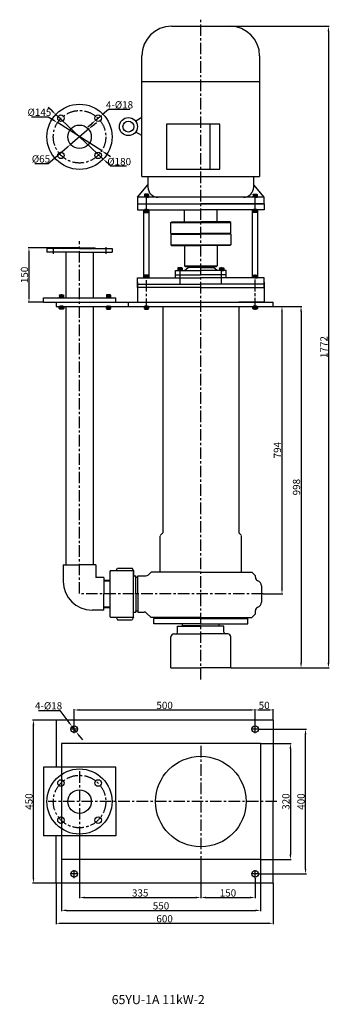
# Model space of a CAD drawing. Units: millimetres. Extents: x 21481 to 22337, y -206 to 2514.
import ezdxf
from ezdxf.lldxf.tags import DXFTag

# ---------------------------------------------------------------- set-up
doc = ezdxf.new("R2010")
doc.units = ezdxf.units.MM
doc.linetypes.add('ACAD_ISO05W100', pattern=[33, 24, -3, 0, -3, 0, -3])
doc.linetypes.add('CENTER', pattern=[50.8, 31.75, -6.35, 6.35, -6.35])
for name, color, linetype in [('1', 7, 'Continuous'), ('2', 1, 'Continuous'), ('5', 4, 'CENTER'), ('6', 5, 'Continuous'), ('图层1', 80, 'HIDDENX2')]:
    doc.layers.add(name, color=color, linetype=linetype)
for name, color, linetype, lineweight in [('1.粗实线', 7, 'Continuous', 50), ('双点划浅', 4, 'ACAD_ISO05W100', 13), ('粗实线', 7, 'Continuous', 40)]:
    doc.layers.add(name, color=color, linetype=linetype, lineweight=lineweight)
doc.styles.get("Standard").update_dxf_attribs({"font": 'txt', "bigfont": 'gbcbig.shx'})
tags = doc.linetypes.add('HIDDENX2', pattern=[0.75, 0.5, -0.25]).pattern_tags.tags
tags[6:7] = [DXFTag(74, 4), DXFTag(75, 0), DXFTag(340, '0'), DXFTag(46, 1.0), DXFTag(50, 0.0), DXFTag(44, 0.0), DXFTag(45, 0.0)]
tags[4:5] = [DXFTag(74, 4), DXFTag(75, 0), DXFTag(340, '0'), DXFTag(46, 1.0), DXFTag(50, 0.0), DXFTag(44, 0.0), DXFTag(45, 0.0)]
doc.dimstyles.get("Standard").update_dxf_attribs({"dimscale": 1.5, "dimtxt": 15, "dimasz": 9.5, "dimexe": 1.5, "dimexo": 0, "dimgap": 1.7, "dimtad": 1, "dimtoh": 1, "dimdec": 0, "dimdsep": 46, "dimtxsty": 'Standard', "dimcen": 0, "dimclrd": 1, "dimclre": 1, "dimclrt": 1, "dimadec": 0, "dimazin": 0, "dimtfac": 1, "dimtmove": 0, "dimatfit": 3, "dimfxl": 0, "dimtolj": 1, "dimtzin": 0, "dimarcsym": 0})

# ---------------------------------------------------------------- blocks, each defined once
blk = doc.blocks.new('*D6')
at = {"layer": '2', "color": 1, "lineweight": -2, "transparency": 16777216}
for p, q in [((377.8, -7272), (277.9, -7272)), ((280.1, -7286.3), (280.1, -7407.8)), ((319.8, -7422), (277.9, -7422))]:
    blk.add_line(p, q, dxfattribs=at)
at = {"layer": '2', "color": 1, "transparency": 16777216}
for points in [[(282.5, -7286.3), (277.8, -7286.3), (280.1, -7272)], [(277.8, -7407.8), (282.5, -7407.8), (280.1, -7422)]]:
    blk.add_solid(points, dxfattribs=at)
at = {"layer": 'DEFPOINTS', "color": 0, "transparency": 16777216}
for p in [(377.8, -7272), (280.1, -7422), (319.8, -7422)]:
    blk.add_point(p, dxfattribs=at)
at = {"layer": '2', "color": 1, "transparency": 16777216, "insert": (267.6, -7347), "char_height": 20, "attachment_point": 5, "rotation": 90}
blk.add_mtext('\\A1;150', dxfattribs=at)
blk = doc.blocks.new('*D7')
at = {"layer": '2', "color": 1, "lineweight": -2, "transparency": 16777216}
for p, q in [((954.8, -7434), (981.2, -7434)), ((979, -7448.3), (979, -8213.8)), ((926.8, -8228), (981.2, -8228))]:
    blk.add_line(p, q, dxfattribs=at)
at = {"layer": '2', "color": 1, "transparency": 16777216}
for points in [[(981.3, -7448.3), (976.6, -7448.3), (979, -7434)], [(976.6, -8213.8), (981.3, -8213.8), (979, -8228)]]:
    blk.add_solid(points, dxfattribs=at)
at = {"layer": 'DEFPOINTS', "color": 0, "transparency": 16777216}
for p in [(954.8, -7434), (926.8, -8228), (979, -8228)]:
    blk.add_point(p, dxfattribs=at)
at = {"layer": '2', "color": 1, "transparency": 16777216, "insert": (966.4, -7831), "char_height": 20, "attachment_point": 5, "rotation": 90}
blk.add_mtext('\\A1;794', dxfattribs=at)
blk = doc.blocks.new('*D8')
at = {"layer": '2', "color": 1, "lineweight": -2, "transparency": 16777216}
for p, q in [((954.8, -7434), (1033.9, -7434)), ((1031.7, -7448.3), (1031.7, -8418)), ((837.3, -8432.2), (1033.9, -8432.2))]:
    blk.add_line(p, q, dxfattribs=at)
at = {"layer": '2', "color": 1, "transparency": 16777216}
for points in [[(1034.1, -7448.3), (1029.3, -7448.3), (1031.7, -7434)], [(1029.3, -8418), (1034.1, -8418), (1031.7, -8432.2)]]:
    blk.add_solid(points, dxfattribs=at)
at = {"layer": 'DEFPOINTS', "color": 0, "transparency": 16777216}
for p in [(954.8, -7434), (837.3, -8432.2), (1031.7, -8432.2)]:
    blk.add_point(p, dxfattribs=at)
at = {"layer": '2', "color": 1, "transparency": 16777216, "insert": (1019.1, -7933.1), "char_height": 20, "attachment_point": 5, "rotation": 90}
blk.add_mtext('\\A1;998', dxfattribs=at)
blk = doc.blocks.new('Z$W@#22419')
at = {"layer": '1'}
for p, q in [((143.7, 490), (306.2, 490)), ((62.5, 75.5), (62.5, 408.8)), ((387.5, 408.8), (387.5, 75.5)), ((62.5, 337.8), (387.5, 337.8)), ((62.5, 238), (45.1, 227.9)), ((277.5, 220.2), (130.1, 220.2)), ((130.1, 220.2), (130.1, 95.8)), ((250.3, 220.2), (250.3, 95.8)), ((277.5, 95.8), (277.5, 220.2)), ((62.5, 188), (45.1, 198.1)), ((130.1, 95.8), (277.5, 95.8)), ((62.5, 75.5), (387.5, 75.5)), ((78.7, 75.5), (78.7, 46.4)), ((371.2, 46.4), (371.2, 75.5)), ((50, 18), (78.7, 52.3)), ((400, 18), (371.2, 52.3)), ((50, 18), (50, 0)), ((400, 18), (50, 18)), ((50, 0), (400, 0)), ((400, 0), (400, 18))]:
    blk.add_line(p, q, dxfattribs=at)
for radius in [25, 15]:
    blk.add_circle((25, 213), radius, dxfattribs=at)
for centre, radius, start, end in [((143.7, 408.8), 81.2, 90, 180), ((306.2, 408.8), 81.2, 0, 90), ((107.2, 46.4), 28.4, 180, 270), ((342.8, 46.4), 28.4, 270, 0)]:
    blk.add_arc(centre, radius, start, end, dxfattribs=at)
blk = doc.blocks.new('*D9')
at = {"layer": '2', "color": 1, "lineweight": -2, "transparency": 16777216}
for p, q in [((836, -6660.2), (1109.7, -6660.2)), ((1107.4, -6674.5), (1107.4, -8418)), ((837.3, -8432.2), (1109.7, -8432.2))]:
    blk.add_line(p, q, dxfattribs=at)
at = {"layer": '2', "color": 1, "transparency": 16777216}
for points in [[(1109.8, -6674.5), (1105, -6674.5), (1107.4, -6660.2)], [(1105, -8418), (1109.8, -8418), (1107.4, -8432.2)]]:
    blk.add_solid(points, dxfattribs=at)
at = {"layer": 'DEFPOINTS', "color": 0, "transparency": 16777216}
for p in [(836, -6660.2), (837.3, -8432.2), (1107.4, -8432.2)]:
    blk.add_point(p, dxfattribs=at)
at = {"layer": '2', "color": 1, "transparency": 16777216, "insert": (1094.9, -7546.2), "char_height": 20, "attachment_point": 5, "rotation": 90}
blk.add_mtext('\\A1;1772', dxfattribs=at)
blk = doc.blocks.new('*D10')
at = {"layer": '2', "color": 1, "lineweight": -2, "transparency": 16777216}
for p, q in [((287.2, -6910.2), (333.1, -6910.2)), ((333.1, -6910.2), (346.6, -6918.8)), ((481, -7004.3), (358.6, -6926.4)), ((493, -7011.9), (505, -7019.6))]:
    blk.add_line(p, q, dxfattribs=at)
at = {"layer": '2', "color": 1, "transparency": 16777216}
for points in [[(345.3, -6920.8), (347.9, -6916.8), (358.6, -6926.4)], [(494.3, -7009.9), (491.7, -7013.9), (481, -7004.3)]]:
    blk.add_solid(points, dxfattribs=at)
at = {"layer": 'DEFPOINTS', "color": 0, "transparency": 16777216}
for p in [(358.6, -6926.4), (481, -7004.3)]:
    blk.add_point(p, dxfattribs=at)
at = {"layer": '2', "color": 1, "transparency": 16777216, "insert": (308.9, -6897.7), "char_height": 20, "attachment_point": 5}
blk.add_mtext('\\A1;%%c145', dxfattribs=at)
blk = doc.blocks.new('*D11')
at = {"layer": '2', "color": 1, "lineweight": -2, "transparency": 16777216}
for p, q in [((343.8, -6894), (333.4, -6884.3)), ((354.2, -6903.8), (485.4, -7026.9)), ((506.2, -7046.4), (495.8, -7036.7)), ((549.9, -7046.4), (506.2, -7046.4))]:
    blk.add_line(p, q, dxfattribs=at)
at = {"layer": '2', "color": 1, "transparency": 16777216}
for points in [[(342.1, -6895.8), (345.4, -6892.3), (354.2, -6903.8)], [(497.4, -7034.9), (494.2, -7038.4), (485.4, -7026.9)]]:
    blk.add_solid(points, dxfattribs=at)
at = {"layer": 'DEFPOINTS', "color": 0, "transparency": 16777216}
for p in [(354.2, -6903.8), (485.4, -7026.9)]:
    blk.add_point(p, dxfattribs=at)
at = {"layer": '2', "color": 1, "transparency": 16777216, "insert": (529.3, -7033.9), "char_height": 20, "attachment_point": 5}
blk.add_mtext('\\A1;%%c180', dxfattribs=at)
blk = doc.blocks.new('*D12')
at = {"layer": '2', "color": 1, "lineweight": -2, "transparency": 16777216}
for p, q in [((455.4, -6935), (466.2, -6925.8)), ((444.5, -6944.3), (395, -6986.4)), ((333.1, -7039.2), (384.2, -6995.7)), ((295.9, -7039.2), (333.1, -7039.2))]:
    blk.add_line(p, q, dxfattribs=at)
at = {"layer": '2', "color": 1, "transparency": 16777216}
for points in [[(453.8, -6933.2), (456.9, -6936.9), (444.5, -6944.3)], [(385.7, -6997.5), (382.7, -6993.9), (395, -6986.4)]]:
    blk.add_solid(points, dxfattribs=at)
at = {"layer": 'DEFPOINTS', "color": 0, "transparency": 16777216}
for p in [(444.5, -6944.3), (395, -6986.4)]:
    blk.add_point(p, dxfattribs=at)
at = {"layer": '2', "color": 1, "transparency": 16777216, "insert": (313.2, -7026.6), "char_height": 20, "attachment_point": 5}
blk.add_mtext('\\A1;%%c65', dxfattribs=at)
blk = doc.blocks.new('*D13')
at = {"layer": '2', "color": 1, "lineweight": -2, "transparency": 16777216}
for p, q in [((499.5, -6889.7), (488.7, -6899)), ((558.4, -6889.7), (499.5, -6889.7)), ((453.4, -6929.2), (442.6, -6938.5)), ((464.2, -6919.9), (477.9, -6908.2))]:
    blk.add_line(p, q, dxfattribs=at)
at = {"layer": '2', "color": 1, "transparency": 16777216}
for points in [[(487.2, -6897.2), (490.2, -6900.8), (477.9, -6908.2)], [(454.9, -6931), (451.9, -6927.4), (464.2, -6919.9)]]:
    blk.add_solid(points, dxfattribs=at)
at = {"layer": 'DEFPOINTS', "color": 0, "transparency": 16777216}
for p in [(464.2, -6919.9), (477.9, -6908.2)]:
    blk.add_point(p, dxfattribs=at)
at = {"layer": '2', "color": 1, "transparency": 16777216, "insert": (530.2, -6877.1), "char_height": 20, "attachment_point": 5}
blk.add_mtext('4-\\A1;%%c18', dxfattribs=at)
blk = doc.blocks.new('*D14')
at = {"layer": '2', "color": 1, "lineweight": -2, "transparency": 16777216}
for p, q in [((21581.7, 579.4), (21517.1, 579.4)), ((21519.3, 143.6), (21519.3, 565.1)), ((21581.7, 129.4), (21517.1, 129.4))]:
    blk.add_line(p, q, dxfattribs=at)
at = {"layer": '2', "color": 1, "transparency": 16777216}
for points in [[(21521.7, 565.1), (21516.9, 565.1), (21519.3, 579.4)], [(21516.9, 143.6), (21521.7, 143.6), (21519.3, 129.4)]]:
    blk.add_solid(points, dxfattribs=at)
at = {"layer": 'DEFPOINTS', "color": 0, "transparency": 16777216}
for p in [(21519.3, 579.4), (21581.7, 579.4), (21581.7, 129.4)]:
    blk.add_point(p, dxfattribs=at)
at = {"layer": '2', "color": 1, "transparency": 16777216, "insert": (21506.8, 354.4), "char_height": 20, "attachment_point": 5, "rotation": 90}
blk.add_mtext('\\A1;450', dxfattribs=at)
blk = doc.blocks.new('*D15')
at = {"layer": '2', "color": 1, "lineweight": -2, "transparency": 16777216}
for p, q in [((21646.7, 270.8), (21646.7, 87.2)), ((21981.7, 198.8), (21981.7, 87.2)), ((21660.9, 89.4), (21967.4, 89.4))]:
    blk.add_line(p, q, dxfattribs=at)
at = {"layer": '2', "color": 1, "transparency": 16777216}
for points in [[(21660.9, 91.8), (21660.9, 87), (21646.7, 89.4)], [(21967.4, 87), (21967.4, 91.8), (21981.7, 89.4)]]:
    blk.add_solid(points, dxfattribs=at)
at = {"layer": 'DEFPOINTS', "color": 0, "transparency": 16777216}
for p in [(21646.7, 270.8), (21981.7, 198.8), (21981.7, 89.4)]:
    blk.add_point(p, dxfattribs=at)
at = {"layer": '2', "color": 1, "transparency": 16777216, "insert": (21814.2, 102), "char_height": 20, "attachment_point": 5}
blk.add_mtext('\\A1;335', dxfattribs=at)
blk = doc.blocks.new('*D16')
at = {"layer": '2', "color": 1, "lineweight": -2, "transparency": 16777216}
for p, q in [((21981.7, 198.8), (21981.7, 87.2)), ((22131.7, 143.2), (22131.7, 87.2)), ((21995.9, 89.4), (22117.4, 89.4))]:
    blk.add_line(p, q, dxfattribs=at)
at = {"layer": '2', "color": 1, "transparency": 16777216}
for points in [[(21995.9, 91.8), (21995.9, 87), (21981.7, 89.4)], [(22117.4, 87), (22117.4, 91.8), (22131.7, 89.4)]]:
    blk.add_solid(points, dxfattribs=at)
at = {"layer": 'DEFPOINTS', "color": 0, "transparency": 16777216}
for p in [(21981.7, 198.8), (22131.7, 143.2), (22131.7, 89.4)]:
    blk.add_point(p, dxfattribs=at)
at = {"layer": '2', "color": 1, "transparency": 16777216, "insert": (22056.7, 102), "char_height": 20, "attachment_point": 5}
blk.add_mtext('\\A1;150', dxfattribs=at)
blk = doc.blocks.new('*D17')
at = {"layer": '2', "color": 1, "lineweight": -2, "transparency": 16777216}
for p, q in [((21596.7, 194.4), (21596.7, 51.6)), ((22146.7, 194.4), (22146.7, 51.6)), ((21610.9, 53.8), (22132.4, 53.8))]:
    blk.add_line(p, q, dxfattribs=at)
at = {"layer": '2', "color": 1, "transparency": 16777216}
for points in [[(21610.9, 56.2), (21610.9, 51.4), (21596.7, 53.8)], [(22132.4, 51.4), (22132.4, 56.2), (22146.7, 53.8)]]:
    blk.add_solid(points, dxfattribs=at)
at = {"layer": 'DEFPOINTS', "color": 0, "transparency": 16777216}
for p in [(21596.7, 194.4), (22146.7, 194.4), (22146.7, 53.8)]:
    blk.add_point(p, dxfattribs=at)
at = {"layer": '2', "color": 1, "transparency": 16777216, "insert": (21871.7, 66.4), "char_height": 20, "attachment_point": 5}
blk.add_mtext('\\A1;550', dxfattribs=at)
blk = doc.blocks.new('*D18')
at = {"layer": '2', "color": 1, "lineweight": -2, "transparency": 16777216}
for p, q in [((21581.7, 129.4), (21581.7, 15.9)), ((22181.7, 129.4), (22181.7, 15.9)), ((21595.9, 18.2), (22167.4, 18.2))]:
    blk.add_line(p, q, dxfattribs=at)
at = {"layer": '2', "color": 1, "transparency": 16777216}
for points in [[(21595.9, 20.5), (21595.9, 15.8), (21581.7, 18.2)], [(22167.4, 15.8), (22167.4, 20.5), (22181.7, 18.2)]]:
    blk.add_solid(points, dxfattribs=at)
at = {"layer": 'DEFPOINTS', "color": 0, "transparency": 16777216}
for p in [(21581.7, 129.4), (22181.7, 129.4), (22181.7, 18.2)]:
    blk.add_point(p, dxfattribs=at)
at = {"layer": '2', "color": 1, "transparency": 16777216, "insert": (21881.7, 30.7), "char_height": 20, "attachment_point": 5}
blk.add_mtext('\\A1;600', dxfattribs=at)
blk = doc.blocks.new('*D19')
at = {"layer": '2', "color": 1, "lineweight": -2, "transparency": 16777216}
for p, q in [((22146.7, 514.4), (22231.5, 514.4)), ((22229.2, 500.1), (22229.2, 208.6)), ((22146.7, 194.4), (22231.5, 194.4))]:
    blk.add_line(p, q, dxfattribs=at)
at = {"layer": '2', "color": 1, "transparency": 16777216}
for points in [[(22231.6, 500.1), (22226.8, 500.1), (22229.2, 514.4)], [(22226.8, 208.6), (22231.6, 208.6), (22229.2, 194.4)]]:
    blk.add_solid(points, dxfattribs=at)
at = {"layer": 'DEFPOINTS', "color": 0, "transparency": 16777216}
for p in [(22146.7, 514.4), (22146.7, 194.4), (22229.2, 194.4)]:
    blk.add_point(p, dxfattribs=at)
at = {"layer": '2', "color": 1, "transparency": 16777216, "insert": (22216.7, 354.4), "char_height": 20, "attachment_point": 5, "rotation": 90}
blk.add_mtext('\\A1;320', dxfattribs=at)
blk = doc.blocks.new('*D20')
at = {"layer": '2', "color": 1, "lineweight": -2, "transparency": 16777216}
for p, q in [((22142.9, 554.4), (22273.2, 554.4)), ((22271, 168.6), (22271, 540.1)), ((22142.9, 154.4), (22273.2, 154.4))]:
    blk.add_line(p, q, dxfattribs=at)
at = {"layer": '2', "color": 1, "transparency": 16777216}
for points in [[(22273.3, 540.1), (22268.6, 540.1), (22271, 554.4)], [(22268.6, 168.6), (22273.3, 168.6), (22271, 154.4)]]:
    blk.add_solid(points, dxfattribs=at)
at = {"layer": 'DEFPOINTS', "color": 0, "transparency": 16777216}
for p in [(22142.9, 554.4), (22271, 554.4), (22142.9, 154.4)]:
    blk.add_point(p, dxfattribs=at)
at = {"layer": '2', "color": 1, "transparency": 16777216, "insert": (22258.4, 354.4), "char_height": 20, "attachment_point": 5, "rotation": 90}
blk.add_mtext('\\A1;400', dxfattribs=at)
blk = doc.blocks.new('*D21')
at = {"layer": '2', "color": 1, "lineweight": -2, "transparency": 16777216}
for p, q in [((21631.7, 565.3), (21631.7, 609.7)), ((21645.9, 607.4), (22117.4, 607.4)), ((22131.7, 565.3), (22131.7, 609.7))]:
    blk.add_line(p, q, dxfattribs=at)
at = {"layer": '2', "color": 1, "transparency": 16777216}
for points in [[(21645.9, 609.8), (21645.9, 605.1), (21631.7, 607.4)], [(22117.4, 605.1), (22117.4, 609.8), (22131.7, 607.4)]]:
    blk.add_solid(points, dxfattribs=at)
at = {"layer": 'DEFPOINTS', "color": 0, "transparency": 16777216}
for p in [(22131.7, 607.4), (21631.7, 565.3), (22131.7, 565.3)]:
    blk.add_point(p, dxfattribs=at)
at = {"layer": '2', "color": 1, "transparency": 16777216, "insert": (21881.7, 620), "char_height": 20, "attachment_point": 5}
blk.add_mtext('\\A1;500', dxfattribs=at)
blk = doc.blocks.new('*D22')
at = {"layer": '2', "color": 1, "lineweight": -2, "transparency": 16777216}
for p, q in [((22131.7, 565.3), (22131.7, 609.7)), ((22145.9, 607.4), (22167.4, 607.4)), ((22181.7, 579.4), (22181.7, 609.7))]:
    blk.add_line(p, q, dxfattribs=at)
at = {"layer": '2', "color": 1, "transparency": 16777216}
for points in [[(22145.9, 609.8), (22145.9, 605.1), (22131.7, 607.4)], [(22167.4, 605.1), (22167.4, 609.8), (22181.7, 607.4)]]:
    blk.add_solid(points, dxfattribs=at)
at = {"layer": 'DEFPOINTS', "color": 0, "transparency": 16777216}
for p in [(22181.7, 607.4), (22181.7, 579.4), (22131.7, 565.3)]:
    blk.add_point(p, dxfattribs=at)
at = {"layer": '2', "color": 1, "transparency": 16777216, "insert": (22156.7, 620), "char_height": 20, "attachment_point": 5}
blk.add_mtext('\\A1;50', dxfattribs=at)
blk = doc.blocks.new('*D23')
at = {"layer": '2', "color": 1, "lineweight": -2, "transparency": 16777216}
for p, q in [((21533, 606.2), (21591.8, 606.2)), ((21591.8, 606.2), (21617.5, 572.8)), ((21637.1, 547.3), (21626.2, 561.5)), ((21645.8, 536), (21654.5, 524.7))]:
    blk.add_line(p, q, dxfattribs=at)
at = {"layer": '2', "color": 1, "transparency": 16777216}
for points in [[(21615.6, 571.4), (21619.4, 574.3), (21626.2, 561.5)], [(21647.7, 537.4), (21643.9, 534.5), (21637.1, 547.3)]]:
    blk.add_solid(points, dxfattribs=at)
at = {"layer": 'DEFPOINTS', "color": 0, "transparency": 16777216}
for p in [(21626.2, 561.5), (21637.1, 547.3)]:
    blk.add_point(p, dxfattribs=at)
at = {"layer": '2', "color": 1, "transparency": 16777216, "insert": (21561.1, 618.8), "char_height": 20, "attachment_point": 5}
blk.add_mtext('4-\\A1;%%c18', dxfattribs=at)
blk = doc.blocks.new('Z$W@#24173')
at = {"layer": '1'}
for p, q in [((46.6, 116.3), (53.1, 116.3)), ((53.1, 66.3), (53.1, 116.3)), ((53.1, 113.8), (53.1, 112.8)), ((53.1, 112.8), (58.1, 112.8)), ((58.1, 116.3), (80.5, 116.3)), ((58.1, 112.8), (58.1, 116.3)), ((58.1, 66.3), (58.1, 116.3)), ((87.6, 119.2), (94.6, 126.3)), ((232.1, 126.3), (94.6, 126.3)), ((232.1, 126.3), (373.1, 126.3)), ((383.1, 116.3), (373.1, 126.3)), ((383.1, 112.2), (383.1, 116.3)), ((399.6, 88.7), (399.6, 43.9)), ((53.1, 66.3), (53.1, 16.3)), ((58.1, 66.3), (58.1, 16.3)), ((46.6, 16.3), (53.1, 16.3)), ((53.1, 19.8), (58.1, 19.8)), ((53.1, 18.8), (53.1, 19.8)), ((58.1, 19.8), (58.1, 16.3)), ((58.1, 16.3), (75.5, 16.3)), ((82.6, 13.4), (94.6, 1.3)), ((232.1, 1.3), (94.6, 1.3)), ((232.1, 1.3), (373.1, 1.3)), ((383.1, 11.3), (373.1, 1.3)), ((383.1, 11.3), (383.1, 20.4))]:
    blk.add_line(p, q, dxfattribs=at)
for centre, radius, start, end in [((80.5, 126.3), 10, 270, 315), ((393.1, 112.2), 10, 180, 250.1231), ((384.6, 88.7), 15, 0, 70.1231), ((393.1, 20.4), 10, 109.8769, 180), ((384.6, 43.9), 15, 289.8769, 0), ((75.5, 6.3), 10, 45, 90)]:
    blk.add_arc(centre, radius, start, end, dxfattribs=at)
blk = doc.blocks.new('Z$W@#11492')
at = {"layer": '粗实线'}
for p, q in [((28.7, 83.2), (45.7, 83.2)), ((45.7, 9.2), (28.7, 9.2))]:
    blk.add_line(p, q, dxfattribs=at)
blk = doc.blocks.new('Z$W@#17527')
at = {"layer": '1'}
for p, q in [((22, 135.5), (26.1, 142.5)), ((70.5, 135.5), (66.5, 142.5)), ((7, 135.5), (5, 133.5)), ((5, 133.5), (5, 9)), ((70.5, 7), (70.5, 135.5)), ((70.5, 135.5), (70.5, 122.3)), ((22, 7), (26.1, 0)), ((70.5, 7), (66.5, 0))]:
    blk.add_line(p, q, dxfattribs=at)
at = {"layer": '1', "ltscale": 15}
for p, q in [((26.1, 142.5), (66.5, 142.5)), ((7, 135.5), (70.5, 135.5)), ((5, 9), (7, 7)), ((7, 7), (70.5, 7)), ((26.1, 0), (66.5, 0))]:
    blk.add_line(p, q, dxfattribs=at)
blk = doc.blocks.new('Z$W@#12590')
at = {"layer": '1'}
for p, q in [((31.8, 260), (46.8, 260)), ((31.8, 130), (31.8, 260)), ((46.8, 130), (46.8, 260)), ((46.8, 233), (49.8, 233)), ((25.6, 182.5), (26.8, 182.5)), ((26.8, 130), (26.8, 182.5)), ((26.8, 180.5), (31.8, 180.5)), ((31.8, 180.5), (31.8, 184.5)), ((26.8, 130), (26.8, 77.5)), ((31.8, 130), (31.8, 0)), ((46.8, 130), (46.8, 0)), ((25.6, 77.5), (26.8, 77.5)), ((26.8, 79.5), (31.8, 79.5)), ((31.8, 79.5), (31.8, 75.5)), ((31.8, 0), (46.8, 0)), ((46.8, 27), (49.8, 27))]:
    blk.add_line(p, q, dxfattribs=at)
blk = doc.blocks.new('Z$W@#2207')
at = {"layer": '1'}
for p, q in [((18.5, 142.6), (82.5, 142.6)), ((18.5, 126.1), (18.5, 142.6)), ((146.5, 142.6), (82.5, 142.6)), ((146.5, 126.1), (146.5, 142.6)), ((0, 27.6), (0, 113.1)), ((8, 121.1), (82.5, 121.1)), ((157, 121.1), (82.5, 121.1)), ((165, 27.6), (165, 113.1)), ((0, 27.6), (82.5, 27.6)), ((2.5, 27.6), (82.5, 27.6)), ((165, 27.6), (82.5, 27.6)), ((162.5, 27.6), (82.5, 27.6))]:
    blk.add_line(p, q, dxfattribs=at)
for centre, radius, start, end in [((8, 113.1), 8, 90, 180), ((13.5, 126.1), 5, 270, 0), ((151.5, 126.1), 5, 180, 270), ((157, 113.1), 8, 0, 90)]:
    blk.add_arc(centre, radius, start, end, dxfattribs=at)
blk = doc.blocks.new('A$C2E711930')
at = {"layer": '1'}
for p, q in [((1.6, 10.5), (1.6, 1)), ((2.6, 11.5), (7, 11.5)), ((2.6, 8.7), (7, 8.7)), ((2.6, 2.9), (7, 2.9)), ((2.6, 0), (7, 0)), ((8, 10.5), (8, 1))]:
    blk.add_line(p, q, dxfattribs=at)
for centre, start, end in [((2.6, 10.5), 90, 180), ((2.6, 9.7), 180, 270), ((2.6, 7.7), 90, 180), ((2.6, 3.9), 180, 270), ((2.6, 1.9), 90, 180), ((2.6, 1), 180, 270), ((7, 10.5), 0, 90), ((7, 9.7), 270, 0), ((7, 7.7), 0, 90), ((7, 3.9), 270, 0), ((7, 1.9), 0, 90), ((7, 1), 270, 0)]:
    blk.add_arc(centre, 1, start, end, dxfattribs=at)
at = {"layer": '5', "ltscale": 8}
blk.add_line((8.8, 5.8), (0, 5.8), dxfattribs=at)
blk = doc.blocks.new('Z$W@#12455')
at = {"layer": '1'}
for p, q in [((0.3, 3), (0.3, 1.4)), ((5.8, 3), (0.3, 3)), ((5.8, 1.4), (0.3, 1.4)), ((4.4, 3), (5.9, 1.4)), ((5.8, 3), (11.3, 3)), ((5.8, 3), (7.2, 1.4)), ((5.8, 1.4), (11.3, 1.4)), ((11.3, 3), (11.3, 1.4))]:
    blk.add_line(p, q, dxfattribs=at)
at = {"layer": '2'}
blk.add_line((5.8, 2.2), (5.8, 0), dxfattribs=at)
at = {"layer": '2', "rotation": 270}
blk.add_blockref('A$C2E711930', (0, 11), dxfattribs=at)
blk = doc.blocks.new('Z$W@#21725')
at = {"layer": '粗实线'}
for p, q in [((0, 6), (0, 0.8)), ((1.3, 6.8), (9.3, 6.8)), ((1.3, 6.8), (2.6, 6.8)), ((1.3, 0), (9.3, 0)), ((1.3, 0), (2.6, 0)), ((2.6, 6), (2.6, 0.8)), ((8, 6), (8, 0.8)), ((10.6, 0.8), (10.6, 6))]:
    blk.add_line(p, q, dxfattribs=at)
for centre, radius, start, end in [((1.3, 5.3), 1.45, 26.1498, 153.8502), ((1.3, 1.4), 1.45, 206.1498, 333.8502), ((5.3, 1.9), 4.9, 56.6015, 123.3985), ((5.3, 4.9), 4.9, 236.6015, 303.3985), ((9.3, 5.3), 1.45, 26.1498, 153.8502), ((9.3, 1.4), 1.45, 206.1498, 333.8502)]:
    blk.add_arc(centre, radius, start, end, dxfattribs=at)

msp = doc.modelspace()

# ---------------------------------------------------------------- linework, layer by layer
at = {"layer": '1'}
for p, q in [((21806.7, 2005.7), (21981.7, 2005.7)), ((21806.7, 2005.7), (21806.7, 1988.7)), ((21806.7, 1988.7), (21981.7, 1988.7)), ((21824.2, 1800.7), (21824.2, 1988.7)), ((21839.2, 1800.7), (21839.2, 1988.7)), ((21936.7, 1955.4), (21936.7, 1988.7)), ((22156.7, 2005.7), (21981.7, 2005.7)), ((22156.7, 2005.7), (21981.7, 2005.7)), ((22156.7, 1988.7), (21981.7, 1988.7)), ((22026.7, 1955.4), (22026.7, 1988.7)), ((22124.2, 1800.7), (22124.2, 1988.7)), ((22139.2, 1800.7), (22139.2, 1988.7)), ((22156.7, 2005.7), (22156.7, 1988.7)), ((21899.2, 1953.4), (21901.2, 1955.4)), ((21899.2, 1923.9), (21899.2, 1953.4)), ((21899.2, 1953.4), (22064.2, 1953.4)), ((21901.2, 1955.4), (21981.7, 1955.4)), ((22062.2, 1955.4), (21981.7, 1955.4)), ((22064.2, 1953.4), (22062.2, 1955.4)), ((22064.2, 1923.9), (22064.2, 1953.4)), ((21899.2, 1923.9), (21906.7, 1923.9)), ((21899.2, 1923.9), (21981.7, 1923.9)), ((21899.2, 1921.9), (21906.7, 1921.9)), ((21899.2, 1921.9), (21981.7, 1921.9)), ((21899.2, 1921.9), (21899.2, 1892.4)), ((21906.7, 1923.9), (21906.7, 1921.9)), ((22064.2, 1923.9), (21981.7, 1923.9)), ((22064.2, 1923.9), (21981.7, 1923.9)), ((22064.2, 1921.9), (21981.7, 1921.9)), ((22064.2, 1921.9), (21981.7, 1921.9)), ((22056.7, 1923.9), (22056.7, 1921.9)), ((22056.7, 1923.9), (22056.7, 1921.9)), ((22064.2, 1921.9), (22064.2, 1892.4)), ((21646.7, 1881.9), (21556.7, 1881.9)), ((21556.7, 1881.9), (21556.7, 1871.9)), ((21602.7, 1881.9), (21604.7, 1883.9)), ((21646.7, 1883.9), (21604.7, 1883.9)), ((21646.7, 1883.9), (21688.7, 1883.9)), ((21646.7, 1881.9), (21736.7, 1881.9)), ((21690.7, 1881.9), (21688.7, 1883.9)), ((21736.7, 1881.9), (21736.7, 1871.9)), ((21899.2, 1892.4), (21901.2, 1890.4)), ((21899.2, 1892.4), (22064.2, 1892.4)), ((21901.2, 1890.4), (21981.7, 1890.4)), ((21936.7, 1890.4), (21936.7, 1833.9)), ((22062.2, 1890.4), (21981.7, 1890.4)), ((22026.7, 1890.4), (22026.7, 1833.9)), ((22064.2, 1892.4), (22062.2, 1890.4)), ((21646.7, 1871.9), (21556.7, 1871.9)), ((21609.2, 1871.9), (21609.2, 1745.9)), ((21646.7, 1871.9), (21736.7, 1871.9)), ((21684.2, 1871.9), (21684.2, 1745.9)), ((21936.7, 1833.9), (21938.7, 1831.9)), ((21936.7, 1833.9), (22026.7, 1833.9)), ((21936.7, 1820.9), (21946.7, 1829.9)), ((21938.7, 1831.9), (22024.7, 1831.9)), ((21981.7, 1829.9), (21946.7, 1829.9)), ((21959.7, 1831.9), (21981.7, 1831.9)), ((21963.2, 1831.9), (21963.2, 1829.9)), ((22003.7, 1831.9), (21981.7, 1831.9)), ((21981.7, 1829.9), (22016.7, 1829.9)), ((22000.2, 1831.9), (22000.2, 1829.9)), ((22026.7, 1820.9), (22016.7, 1829.9)), ((22026.7, 1833.9), (22024.7, 1831.9)), ((21806.7, 1800.7), (21981.7, 1800.7)), ((21806.7, 1783.7), (21806.7, 1800.7)), ((21911.7, 1800.7), (21911.7, 1820.9)), ((21911.7, 1820.9), (21981.7, 1820.9)), ((21911.7, 1808.9), (21981.7, 1808.9)), ((22051.7, 1820.9), (21981.7, 1820.9)), ((22051.7, 1808.9), (21981.7, 1808.9)), ((22156.7, 1800.7), (21981.7, 1800.7)), ((22051.7, 1800.7), (22051.7, 1820.9)), ((22156.7, 1783.7), (22156.7, 1800.7)), ((21806.7, 1788.9), (21806.7, 1733.9)), ((21806.7, 1783.7), (21981.7, 1783.7)), ((21806.7, 1773.9), (21806.7, 1783.7)), ((21981.7, 1773.9), (21806.7, 1773.9)), ((22156.7, 1783.7), (21981.7, 1783.7)), ((21981.7, 1773.9), (22156.7, 1773.9)), ((22156.7, 1788.9), (22156.7, 1733.9)), ((22156.7, 1773.9), (22156.7, 1783.7)), ((21546.7, 1745.9), (21646.7, 1745.9)), ((21546.7, 1733.9), (21546.7, 1745.9)), ((21646.7, 1745.9), (21746.7, 1745.9)), ((21746.7, 1733.9), (21746.7, 1745.9)), ((21546.7, 1733.9), (21646.7, 1733.9)), ((21581.7, 1733.9), (21581.7, 1721.9)), ((21581.7, 1721.9), (21646.7, 1721.9)), ((21609.2, 1721.9), (21609.2, 1008.9)), ((21646.7, 1733.9), (21981.7, 1733.9)), ((21646.7, 1721.9), (21981.7, 1721.9)), ((21684.2, 1721.9), (21684.2, 1008.9)), ((21781.7, 1721.9), (21781.7, 1733.9)), ((21876.7, 1721.9), (21876.7, 1096.4)), ((21981.7, 1733.9), (22181.7, 1733.9)), ((21981.7, 1721.9), (22181.7, 1721.9)), ((22086.7, 1721.9), (22086.7, 1096.4)), ((22181.7, 1721.9), (22181.7, 1733.9)), ((21869.2, 1088.9), (21876.7, 1096.4)), ((21869.2, 987.9), (21869.2, 1087.9)), ((22094.2, 1088.9), (22086.7, 1096.4)), ((22094.2, 987.9), (22094.2, 1087.9)), ((21601.7, 1007.9), (21646.7, 1007.9)), ((21601.7, 1007.9), (21601.7, 962.4)), ((21691.7, 1007.9), (21646.7, 1007.9)), ((21691.7, 1007.9), (21691.7, 972.9)), ((21713.7, 972.9), (21691.7, 972.9)), ((21713.7, 972.9), (21713.7, 927.9)), ((21713.7, 882.9), (21713.7, 927.9)), ((21713.7, 882.9), (21681.2, 882.9)), ((21581.7, 579.4), (21581.7, 449.4)), ((22181.7, 579.4), (21581.7, 579.4)), ((22181.7, 579.4), (22181.7, 354.4)), ((21746.7, 449.4), (21546.7, 449.4)), ((21546.7, 449.4), (21546.7, 259.4)), ((21746.7, 354.4), (21746.7, 449.4)), ((21746.7, 354.4), (21746.7, 259.4)), ((22181.7, 129.4), (22181.7, 354.4)), ((21746.7, 259.4), (21546.7, 259.4)), ((21581.7, 129.4), (21581.7, 259.4)), ((22181.7, 129.4), (21581.7, 129.4))]:
    msp.add_line(p, q, dxfattribs=at)
for centre, radius in [((21646.7, 2190.6), 90), ((21595.4, 2241.9), 9), ((21697.9, 2241.9), 9), ((21646.7, 2190.6), 32.5), ((21595.4, 2139.3), 9), ((21697.9, 2139.3), 9), ((21631.7, 554.4), 9), ((22131.7, 554.4), 9), ((21981.7, 354.4), 125), ((21646.7, 354.4), 90), ((21595.4, 405.7), 9), ((21697.9, 405.7), 9), ((21646.7, 354.4), 32.5), ((21595.4, 303.1), 9), ((21697.9, 303.1), 9), ((21631.7, 154.4), 9), ((22131.7, 154.4), 9)]:
    msp.add_circle(centre, radius, dxfattribs=at)
msp.add_arc((21681.2, 962.4), 79.5, 180, 270, dxfattribs=at)
at = {"layer": '2'}
for p, q in [((21806.7, 1733.9), (21981.7, 1733.9)), ((22156.7, 1733.9), (22086.7, 1733.9))]:
    msp.add_line(p, q, dxfattribs=at)
at = {"layer": '5'}
for p, q in [((21981.7, 691.2), (21981.7, 2514)), ((21646.7, 928.9), (21646.7, 1902)), ((21831.7, 1712.4), (21831.7, 1810.3)), ((22131.7, 1712.4), (22131.7, 1810.3)), ((22131.7, 1714), (22131.7, 1800.6)), ((22153.6, 927.9), (21646.7, 927.9)), ((21981.7, 508.3), (21981.7, 198.8)), ((21646.7, 438), (21646.7, 270.8)), ((22191.7, 354.4), (21560.3, 354.4))]:
    msp.add_line(p, q, dxfattribs=at)
at = {"layer": '5', "ltscale": 30}
for p, q in [((21831.7, 1986.7), (21831.7, 2030.5)), ((22131.7, 1986.7), (22131.7, 2030.5)), ((22131.7, 1988.7), (22131.7, 2028.7)), ((21574.2, 1885.6), (21574.2, 1867.3)), ((21719.2, 1885.6), (21719.2, 1867.3)), ((21924.2, 1785.2), (21924.2, 1824.5)), ((22039.2, 1785.2), (22039.2, 1827))]:
    msp.add_line(p, q, dxfattribs=at)
at = {"layer": '5', "ltscale": 5}
for p, q in [((21642.9, 554.4), (21620.8, 554.4)), ((21631.7, 543.2), (21631.7, 565.3)), ((22142.9, 554.4), (22120.8, 554.4)), ((22131.7, 543.2), (22131.7, 565.3)), ((21631.7, 143.2), (21631.7, 165.3)), ((22131.7, 143.2), (22131.7, 165.3)), ((21642.9, 154.4), (21620.8, 154.4)), ((22142.9, 154.4), (22120.8, 154.4))]:
    msp.add_line(p, q, dxfattribs=at)
at = {"layer": '5'}
for centre in [(21646.7, 2190.6), (21646.7, 354.4)]:
    msp.add_circle(centre, 72.5, dxfattribs=at)
at = {"layer": '6'}
for q in [(21963.2, 1831.9), (22000.2, 1831.9)]:
    msp.add_line((21981.7, 1831.9), q, dxfattribs=at)
at = {"layer": '图层1', "ltscale": 20}
for p, q in [((22146.7, 514.4), (21596.7, 514.4)), ((21596.7, 514.4), (21596.7, 194.4)), ((22146.7, 514.4), (22146.7, 194.4)), ((22146.7, 194.4), (21596.7, 194.4))]:
    msp.add_line(p, q, dxfattribs=at)

# ---------------------------------------------------------------- block references
at = {"layer": '1'}
msp.add_blockref('Z$W@#11492', (21684.9, 881.7), dxfattribs=at)
at = {"layer": '2'}
for name, p in [('Z$W@#22419', (21756.7, 2005.7)), ('Z$W@#17527', (21725.6, 856.7)), ('Z$W@#24173', (21749.5, 861.6)), ('Z$W@#2207', (21899.2, 696.2))]:
    msp.add_blockref(name, p, dxfattribs=at)
at = {"layer": '2', "rotation": 90}
msp.add_blockref('Z$W@#12590', (22111.7, 813.2), dxfattribs=at)
at = {"layer": '双点划浅'}
for name, p in [('Z$W@#12455', (21825.9, 2022.3)), ('Z$W@#21725', (21826.4, 1982)), ('Z$W@#12455', (21918.4, 1819.5)), ('Z$W@#12455', (21825.9, 1799.3)), ('Z$W@#12455', (21720.9, 1744.5)), ('Z$W@#21725', (21721.4, 1715.2)), ('Z$W@#21725', (21826.4, 1715.2))]:
    msp.add_blockref(name, p, dxfattribs=at)
at = {"layer": '双点划浅', "xscale": -1}
for name, p in [('Z$W@#12455', (22137.4, 2022.3)), ('Z$W@#21725', (22137, 1982)), ('Z$W@#12455', (22044.9, 1819.5)), ('Z$W@#12455', (22137.4, 1799.3)), ('Z$W@#12455', (21602.4, 1744.5)), ('Z$W@#21725', (21602, 1715.2)), ('Z$W@#21725', (22137, 1715.2))]:
    msp.add_blockref(name, p, dxfattribs=at)

# ---------------------------------------------------------------- texts
at = {"layer": '1.粗实线', "insert": (21735.5, -180.1), "char_height": 25, "width": 567.787, "attachment_point": 1}
msp.add_mtext('{\\C1;65YU-1A 11kW-2}', dxfattribs=at)

# ---------------------------------------------------------------- dimensions: what is measured, and where the dimension line sits
at = {"layer": '2'}
for base, p1, p2, picture, middle in [((22334.3, 723.7), (22062.9, 2495.7), (22064.2, 723.7), '*D9', (22321.7, 1609.7)), ((21507, 1733.9), (21604.7, 1883.9), (21546.7, 1733.9), '*D6', (21494.5, 1808.9)), ((22258.6, 723.7), (22181.7, 1721.9), (22064.2, 723.7), '*D8', (22246, 1222.8)), ((22205.8, 927.9), (22181.7, 1721.9), (22153.6, 927.9), '*D7', (22193.3, 1324.9))]:
    dim = msp.add_linear_dim(base=base, p1=p1, p2=p2, angle=90, dimstyle='Standard', dxfattribs=at)
    dim.commit()
    dim.dimension.update_dxf_attribs({"geometry": picture, "text_midpoint": middle, "insert": (21226.9, 9156)})
dim = msp.add_diameter_dim_2p(p1=(21691.1, 2236), p2=(21704.8, 2247.7), text='4-<>', dimstyle='Standard', dxfattribs=at)
dim.commit()
dim.dimension.update_dxf_attribs({"geometry": '*D13', "text_midpoint": (21726.4, 2266.3), "dimtype": 163, "insert": (21226.9, 9156)})
for p1, p2, picture, middle in [((21707.8, 2151.7), (21585.5, 2229.5), '*D10', (21560, 2245.8)), ((21581, 2252.2), (21712.3, 2129), '*D11', (21733.1, 2109.5)), ((21671.4, 2211.7), (21621.9, 2169.5), '*D12', (21560, 2116.8))]:
    dim = msp.add_diameter_dim_2p(p1=p1, p2=p2, dimstyle='Standard', dxfattribs=at)
    dim.commit()
    dim.dimension.update_dxf_attribs({"geometry": picture, "text_midpoint": middle, "dimtype": 163, "insert": (21226.9, 9156)})
dim = msp.add_diameter_dim_2p(p1=(21637.1, 547.3), p2=(21626.2, 561.5), text='4-<>', dimstyle='Standard', dxfattribs=at)
dim.commit()
dim.dimension.update_dxf_attribs({"geometry": '*D23', "text_midpoint": (21591.8, 606.2), "dimtype": 163})
for base, p1, p2, picture, middle in [((22131.7, 607.4), (21631.7, 565.3), (22131.7, 565.3), '*D21', (21881.7, 620)), ((22181.7, 607.4), (22131.7, 565.3), (22181.7, 579.4), '*D22', (22156.7, 620)), ((21981.7, 89.4), (21646.7, 270.8), (21981.7, 198.8), '*D15', (21814.2, 102)), ((22146.7, 53.8), (21596.7, 194.4), (22146.7, 194.4), '*D17', (21871.7, 66.4)), ((22131.7, 89.4), (21981.7, 198.8), (22131.7, 143.2), '*D16', (22056.7, 102)), ((22181.7, 18.2), (21581.7, 129.4), (22181.7, 129.4), '*D18', (21881.7, 30.7))]:
    dim = msp.add_linear_dim(base=base, p1=p1, p2=p2, dimstyle='Standard', dxfattribs=at)
    dim.commit()
    dim.dimension.update_dxf_attribs({"geometry": picture, "text_midpoint": middle})
for base, p1, p2, picture, middle in [((21519.3, 579.4), (21581.7, 129.4), (21581.7, 579.4), '*D14', (21506.8, 354.4)), ((22271, 554.4), (22142.9, 154.4), (22142.9, 554.4), '*D20', (22258.4, 354.4)), ((22229.2, 194.4), (22146.7, 514.4), (22146.7, 194.4), '*D19', (22216.7, 354.4))]:
    dim = msp.add_linear_dim(base=base, p1=p1, p2=p2, angle=90, dimstyle='Standard', dxfattribs=at)
    dim.commit()
    dim.dimension.update_dxf_attribs({"geometry": picture, "text_midpoint": middle})

doc.saveas('drawing.dxf')
